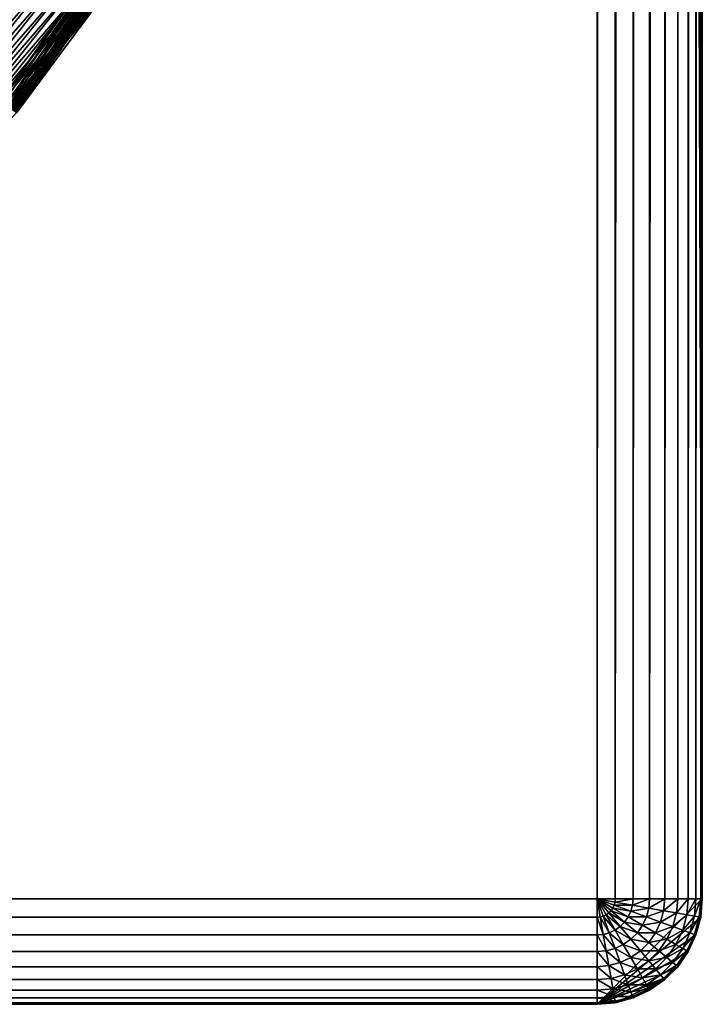
# Model space of a CAD drawing. Extents: x -150 to 150, y -120 to 120.
# Drawn here: x 145 to 150, y -120 to -113 of the extents above; entities that cross this region are included whole.
import ezdxf

# ---------------------------------------------------------------- set-up
doc = ezdxf.new("R2010")
doc.units = 0
doc.layers.add('L2', color=7, linetype='CONTINUOUS')
doc.layers.add('L6', color=7, linetype='CONTINUOUS')

msp = doc.modelspace()

# ---------------------------------------------------------------- linework, layer by layer
at = {"layer": 'L2', "color": 250}
for points in [[(135.1, -117.5987, -151.99), (135.1, 117.5987, -151.99), (147.5987, 105.1, -151.99)], [(147.5987, 105.1, -151.99), (147.5987, -105.1, -151.99), (135.1, -117.5987, -151.99)], [(135.1, -117.5987, -151.99), (147.5987, -105.1, -151.99), (147.4088, -107.2704, -151.99)], [(135.1, -117.5987, -151.99), (147.4088, -107.2704, -151.99), (137.2704, -117.4088, -151.99)], [(137.2704, -117.4088, -151.99), (147.4088, -107.2704, -151.99), (146.8449, -109.3748, -151.99)], [(146.8449, -109.3748, -151.99), (145.9242, -111.3493, -151.99), (137.2704, -117.4088, -151.99)], [(137.2704, -117.4088, -151.99), (145.9242, -111.3493, -151.99), (144.6746, -113.134, -151.99)], [(145.9446, -111.3611, -151.9881), (144.6746, -113.134, -151.99), (145.9242, -111.3493, -151.99)], [(145.9446, -111.3611, -151.9881), (144.6926, -113.1492, -151.9881), (144.6746, -113.134, -151.99)], [(145.9645, -111.3726, -151.9826), (144.6926, -113.1492, -151.9881), (145.9446, -111.3611, -151.9881)], [(145.9645, -111.3726, -151.9826), (144.7102, -113.164, -151.9826), (144.6926, -113.1492, -151.9881)], [(145.9835, -111.3836, -151.9735), (144.7102, -113.164, -151.9826), (145.9645, -111.3726, -151.9826)], [(145.9835, -111.3836, -151.9735), (144.727, -113.178, -151.9735), (144.7102, -113.164, -151.9826)], [(146.0009, -111.3936, -151.961), (144.727, -113.178, -151.9735), (145.9835, -111.3836, -151.9735)], [(146.0009, -111.3936, -151.961), (144.7424, -113.1909, -151.961), (144.727, -113.178, -151.9735)], [(146.0164, -111.4026, -151.9456), (144.7424, -113.1909, -151.961), (146.0009, -111.3936, -151.961)], [(146.0164, -111.4026, -151.9456), (144.7562, -113.2025, -151.9456), (144.7424, -113.1909, -151.961)], [(146.0297, -111.4102, -151.9275), (144.7562, -113.2025, -151.9456), (146.0164, -111.4026, -151.9456)], [(146.0297, -111.4102, -151.9275), (144.7679, -113.2123, -151.9275), (144.7562, -113.2025, -151.9456)], [(146.0403, -111.4164, -151.9073), (144.7679, -113.2123, -151.9275), (146.0297, -111.4102, -151.9275)], [(146.0403, -111.4164, -151.9073), (144.7773, -113.2202, -151.9073), (144.7679, -113.2123, -151.9275)], [(146.048, -111.4208, -151.8854), (144.7773, -113.2202, -151.9073), (146.0403, -111.4164, -151.9073)], [(146.048, -111.4208, -151.8854), (144.7841, -113.2259, -151.8854), (144.7773, -113.2202, -151.9073)], [(146.0526, -111.4235, -151.8623), (144.7841, -113.2259, -151.8854), (146.048, -111.4208, -151.8854)], [(146.0526, -111.4235, -151.8623), (144.7882, -113.2293, -151.8623), (144.7841, -113.2259, -151.8854)], [(145.4091, -112.3455, -151.8387), (144.7882, -113.2293, -151.8623), (146.0526, -111.4235, -151.8623)], [(144.8768, -111.9606, -149.9989), (144.4217, -112.4649, -149.9933), (143.949, -113.1213, -149.9992)], [(144.8768, -111.9606, -149.9989), (143.949, -113.1213, -149.9992), (144.9354, -112.0017, -150.0117)], [(144.9354, -112.0017, -150.0117), (143.949, -113.1213, -149.9992), (144.002, -113.1694, -150.0119)], [(144.9354, -112.0017, -150.0117), (144.002, -113.1694, -150.0119), (144.9944, -112.043, -150.0315)], [(144.9944, -112.043, -150.0315), (144.002, -113.1694, -150.0119), (144.0554, -113.2178, -150.0317)], [(144.9944, -112.043, -150.0315), (144.0554, -113.2178, -150.0317), (145.0529, -112.0841, -150.0586)], [(145.0529, -112.0841, -150.0586), (144.0554, -113.2178, -150.0317), (144.1084, -113.2658, -150.0588)], [(145.0529, -112.0841, -150.0586), (144.1084, -113.2658, -150.0588), (145.1101, -112.1243, -150.0932)], [(145.1101, -112.1243, -150.0932), (144.1084, -113.2658, -150.0588), (144.1602, -113.3128, -150.0934)], [(145.1101, -112.1243, -150.0932), (144.1602, -113.3128, -150.0934), (145.1651, -112.1628, -150.1351)], [(145.1651, -112.1628, -150.1351), (144.1602, -113.3128, -150.0934), (144.21, -113.3579, -150.1352)], [(145.1651, -112.1628, -150.1351), (144.21, -113.3579, -150.1352), (145.217, -112.1992, -150.1839)], [(145.217, -112.1992, -150.1839), (144.21, -113.3579, -150.1352), (144.2569, -113.4004, -150.1841)], [(145.217, -112.1992, -150.1839), (144.2569, -113.4004, -150.1841), (145.2648, -112.2327, -150.2391)], [(145.2648, -112.2327, -150.2391), (144.2569, -113.4004, -150.1841), (144.3002, -113.4396, -150.2392)], [(145.2648, -112.2327, -150.2391), (144.3002, -113.4396, -150.2392), (145.3078, -112.2629, -150.2999)], [(145.3078, -112.2629, -150.2999), (144.3002, -113.4396, -150.2392), (144.3391, -113.475, -150.3)], [(145.3078, -112.2629, -150.2999), (144.3391, -113.475, -150.3), (145.3454, -112.2892, -150.3653)], [(145.3454, -112.2892, -150.3653), (144.3391, -113.475, -150.3), (144.3732, -113.5058, -150.3654)], [(145.3454, -112.2892, -150.3653), (144.3732, -113.5058, -150.3654), (145.3773, -112.3115, -150.4343)], [(145.3773, -112.3115, -150.4343), (144.3732, -113.5058, -150.3654), (144.402, -113.532, -150.4343)], [(145.3773, -112.3115, -150.4343), (144.402, -113.532, -150.4343), (145.403, -112.3296, -150.5056)], [(145.403, -112.3296, -150.5056), (144.402, -113.532, -150.4343), (144.4253, -113.5531, -150.5057)], [(145.403, -112.3296, -150.5056), (144.4253, -113.5531, -150.5057), (145.4226, -112.3433, -150.5783)], [(145.4226, -112.3433, -150.5783), (144.4253, -113.5531, -150.5057), (144.4431, -113.5692, -150.5783)], [(145.4226, -112.3433, -150.5783), (144.4431, -113.5692, -150.5783), (145.4362, -112.3528, -150.6511)], [(145.4362, -112.3528, -150.6511), (144.4431, -113.5692, -150.5783), (144.4554, -113.5803, -150.6511)], [(145.4334, -112.3616, -150.7854), (144.447, -113.5736, -150.7212), (144.4441, -113.572, -150.7855)], [(144.7895, -113.2304, -151.8387), (145.4334, -112.3616, -150.7854), (144.4441, -113.572, -150.7855)], [(145.4348, -112.3513, -150.7232), (144.4554, -113.5803, -150.6511), (144.447, -113.5736, -150.7212)], [(145.4348, -112.3513, -150.7232), (144.447, -113.5736, -150.7212), (145.4334, -112.3616, -150.7854)], [(145.4362, -112.3528, -150.6511), (144.4554, -113.5803, -150.6511), (145.4348, -112.3513, -150.7232)], [(145.4091, -112.3455, -151.8387), (144.7895, -113.2304, -151.8387), (144.7882, -113.2293, -151.8623)], [(145.4091, -112.3455, -151.8387), (145.4334, -112.3616, -150.7854), (144.7895, -113.2304, -151.8387)]]:
    msp.add_3dface(points, dxfattribs=at)
at = {"layer": 'L6', "color": 7}
for points in [[(149.2, 120, -149.99), (-149.2, 120, -149.99), (-149.2, -120, -149.99)], [(-149.2, -120, -149.99), (149.2, -120, -149.99), (149.2, 120, -149.99)], [(149.2, 120, -149.99), (149.2, -120, -149.99), (150, -119.2, -149.99)], [(149.2, 120, -149.99), (150, -119.2, -149.99), (150, 119.2, -149.99)], [(149.2, -119.2, -165.49), (-149.2, -119.2, -165.49), (149.2, 119.2, -165.49)], [(149.2, 119.2, -165.49), (-149.2, -119.2, -165.49), (-149.2, 119.2, -165.49)], [(149.2, -119.2, -165.49), (149.2, 119.2, -165.49), (149.3389, 119.2, -165.4778)], [(149.2, -119.2, -165.49), (149.3389, 119.2, -165.4778), (149.3389, -119.2, -165.4778)], [(149.3389, -119.2, -165.4778), (149.3389, 119.2, -165.4778), (149.4736, 119.2, -165.4418)], [(149.3389, -119.2, -165.4778), (149.4736, 119.2, -165.4418), (149.4736, -119.2, -165.4418)], [(149.4736, -119.2, -165.4418), (149.4736, 119.2, -165.4418), (149.6, 119.2, -165.3828)], [(149.4736, -119.2, -165.4418), (149.6, 119.2, -165.3828), (149.6, -119.2, -165.3828)], [(149.6, -119.2, -165.3828), (149.6, 119.2, -165.3828), (149.7142, 119.2, -165.3028)], [(149.6, -119.2, -165.3828), (149.7142, 119.2, -165.3028), (149.7142, -119.2, -165.3028)], [(149.7142, -119.2, -165.3028), (149.7142, 119.2, -165.3028), (149.8128, 119.2, -165.2042)], [(149.7142, -119.2, -165.3028), (149.8128, 119.2, -165.2042), (149.8128, -119.2, -165.2042)], [(149.8128, -119.2, -165.2042), (149.8128, 119.2, -165.2042), (149.8928, 119.2, -165.09)], [(149.8128, -119.2, -165.2042), (149.8928, 119.2, -165.09), (149.8928, -119.2, -165.09)], [(149.8928, -119.2, -165.09), (149.8928, 119.2, -165.09), (149.9518, 119.2, -164.9636)], [(149.8928, -119.2, -165.09), (149.9518, 119.2, -164.9636), (149.9518, -119.2, -164.9636)], [(149.9518, -119.2, -164.9636), (149.9518, 119.2, -164.9636), (149.9878, 119.2, -164.8289)], [(149.9518, -119.2, -164.9636), (149.9878, 119.2, -164.8289), (149.9878, -119.2, -164.8289)], [(149.9878, -119.2, -164.8289), (149.9878, 119.2, -164.8289), (150, 119.2, -164.69)], [(149.9878, -119.2, -164.8289), (150, 119.2, -164.69), (150, -119.2, -164.69)], [(150, 119.2, -164.69), (150, 119.2, -149.99), (150, -119.2, -164.69)], [(150, -119.2, -164.69), (150, 119.2, -149.99), (150, -119.2, -149.99)], [(-149.2, -119.2, -165.49), (149.2, -119.2, -165.49), (149.2, -119.3389, -165.4778)], [(-149.2, -119.2, -165.49), (149.2, -119.3389, -165.4778), (-149.2, -119.3389, -165.4778)], [(149.2, -120, -149.99), (149.9878, -119.3389, -149.99), (150, -119.2, -149.99)], [(149.2893, -119.3064, -165.4778), (149.2695, -119.3203, -165.4778), (149.2, -119.2, -165.49)], [(149.2, -119.2, -165.49), (149.2241, -119.3368, -165.4778), (149.2, -119.3389, -165.4778)], [(149.2475, -119.3305, -165.4778), (149.2241, -119.3368, -165.4778), (149.2, -119.2, -165.49)], [(149.3064, -119.2893, -165.4778), (149.2893, -119.3064, -165.4778), (149.2, -119.2, -165.49)], [(149.3203, -119.2695, -165.4778), (149.3064, -119.2893, -165.4778), (149.2, -119.2, -165.49)], [(149.3305, -119.2475, -165.4778), (149.3203, -119.2695, -165.4778), (149.2, -119.2, -165.49)], [(149.3368, -119.2241, -165.4778), (149.3305, -119.2475, -165.4778), (149.2, -119.2, -165.49)], [(149.3389, -119.2, -165.4778), (149.3368, -119.2241, -165.4778), (149.2, -119.2, -165.49)], [(149.2695, -119.3203, -165.4778), (149.2475, -119.3305, -165.4778), (149.2, -119.2, -165.49)], [(149.4571, -119.2936, -165.4418), (149.3203, -119.2695, -165.4778), (149.3305, -119.2475, -165.4778)], [(149.4695, -119.2475, -165.4418), (149.3305, -119.2475, -165.4778), (149.3368, -119.2241, -165.4778)], [(149.4695, -119.2475, -165.4418), (149.4571, -119.2936, -165.4418), (149.3305, -119.2475, -165.4778)], [(149.4736, -119.2, -165.4418), (149.4695, -119.2475, -165.4418), (149.3368, -119.2241, -165.4778)], [(149.4736, -119.2, -165.4418), (149.3368, -119.2241, -165.4778), (149.3389, -119.2, -165.4778)], [(149.5939, -119.2695, -165.3828), (149.4571, -119.2936, -165.4418), (149.4695, -119.2475, -165.4418)], [(149.6, -119.2, -165.3828), (149.5939, -119.2695, -165.3828), (149.4695, -119.2475, -165.4418)], [(149.6, -119.2, -165.3828), (149.4695, -119.2475, -165.4418), (149.4736, -119.2, -165.4418)], [(149.7142, -119.2, -165.3028), (149.7064, -119.2893, -165.3028), (149.5939, -119.2695, -165.3828)], [(149.7142, -119.2, -165.3028), (149.5939, -119.2695, -165.3828), (149.6, -119.2, -165.3828)], [(149.8128, -119.2, -165.2042), (149.8035, -119.3064, -165.2042), (149.7064, -119.2893, -165.3028)], [(149.8128, -119.2, -165.2042), (149.7064, -119.2893, -165.3028), (149.7142, -119.2, -165.3028)], [(149.8928, -119.2, -165.09), (149.8823, -119.3203, -165.09), (149.8035, -119.3064, -165.2042)], [(149.8928, -119.2, -165.09), (149.8035, -119.3064, -165.2042), (149.8128, -119.2, -165.2042)], [(149.9518, -119.2, -164.9636), (149.8823, -119.3203, -165.09), (149.8928, -119.2, -165.09)], [(149.9518, -119.2, -164.9636), (149.9403, -119.3305, -164.9636), (149.8823, -119.3203, -165.09)], [(149.9518, -119.2, -164.9636), (149.9878, -119.2, -164.8289), (149.9403, -119.3305, -164.9636)], [(149.9403, -119.3305, -164.9636), (149.9878, -119.2, -164.8289), (149.9759, -119.3368, -164.8289)], [(149.9878, -119.2, -164.8289), (150, -119.2, -164.69), (149.9759, -119.3368, -164.8289)], [(149.9759, -119.3368, -164.8289), (150, -119.2, -164.69), (149.9878, -119.3389, -164.69)], [(150, -119.2, -164.69), (150, -119.2, -149.99), (149.9878, -119.3389, -149.99)], [(150, -119.2, -164.69), (149.9878, -119.3389, -149.99), (149.9878, -119.3389, -164.69)], [(149.2936, -119.4571, -165.4418), (149.2241, -119.3368, -165.4778), (149.2475, -119.3305, -165.4778)], [(149.2695, -119.3203, -165.4778), (149.3368, -119.437, -165.4418), (149.2475, -119.3305, -165.4778)], [(149.2936, -119.4571, -165.4418), (149.2475, -119.3305, -165.4778), (149.3368, -119.437, -165.4418)], [(149.2695, -119.3203, -165.4778), (149.2893, -119.3064, -165.4778), (149.3759, -119.4096, -165.4418)], [(149.3759, -119.4096, -165.4418), (149.3368, -119.437, -165.4418), (149.2695, -119.3203, -165.4778)], [(149.4096, -119.3759, -165.4418), (149.2893, -119.3064, -165.4778), (149.3064, -119.2893, -165.4778)], [(149.4096, -119.3759, -165.4418), (149.3759, -119.4096, -165.4418), (149.2893, -119.3064, -165.4778)], [(149.437, -119.3368, -165.4418), (149.3064, -119.2893, -165.4778), (149.3203, -119.2695, -165.4778)], [(149.437, -119.3368, -165.4418), (149.4096, -119.3759, -165.4418), (149.3064, -119.2893, -165.4778)], [(149.4571, -119.2936, -165.4418), (149.437, -119.3368, -165.4418), (149.3203, -119.2695, -165.4778)], [(149.5759, -119.3368, -165.3828), (149.437, -119.3368, -165.4418), (149.4571, -119.2936, -165.4418)], [(149.5939, -119.2695, -165.3828), (149.5759, -119.3368, -165.3828), (149.4571, -119.2936, -165.4418)], [(149.7064, -119.2893, -165.3028), (149.5759, -119.3368, -165.3828), (149.5939, -119.2695, -165.3828)], [(149.7064, -119.2893, -165.3028), (149.6832, -119.3759, -165.3028), (149.5759, -119.3368, -165.3828)], [(149.8035, -119.3064, -165.2042), (149.6832, -119.3759, -165.3028), (149.7064, -119.2893, -165.3028)], [(149.8035, -119.3064, -165.2042), (149.7759, -119.4096, -165.2042), (149.6832, -119.3759, -165.3028)], [(149.8823, -119.3203, -165.09), (149.7759, -119.4096, -165.2042), (149.8035, -119.3064, -165.2042)], [(149.8823, -119.3203, -165.09), (149.851, -119.437, -165.09), (149.7759, -119.4096, -165.2042)], [(149.8823, -119.3203, -165.09), (149.9403, -119.3305, -164.9636), (149.851, -119.437, -165.09)], [(149.9064, -119.4571, -164.9636), (149.851, -119.437, -165.09), (149.9403, -119.3305, -164.9636)], [(149.9403, -119.3305, -164.9636), (149.9759, -119.3368, -164.8289), (149.9064, -119.4571, -164.9636)], [(-149.2, -119.3389, -165.4778), (149.2, -119.3389, -165.4778), (149.2, -119.4736, -165.4418)], [(-149.2, -119.3389, -165.4778), (149.2, -119.4736, -165.4418), (-149.2, -119.4736, -165.4418)], [(149.2475, -119.4695, -165.4418), (149.2, -119.3389, -165.4778), (149.2241, -119.3368, -165.4778)], [(149.2, -120, -149.99), (149.9518, -119.4736, -149.99), (149.9878, -119.3389, -149.99)], [(149.2, -119.4736, -165.4418), (149.2, -119.3389, -165.4778), (149.2475, -119.4695, -165.4418)], [(149.2475, -119.4695, -165.4418), (149.2241, -119.3368, -165.4778), (149.2936, -119.4571, -165.4418)], [(149.3759, -119.4096, -165.4418), (149.4571, -119.5064, -165.3828), (149.3368, -119.437, -165.4418)], [(149.5064, -119.4571, -165.3828), (149.3759, -119.4096, -165.4418), (149.4096, -119.3759, -165.4418)], [(149.5064, -119.4571, -165.3828), (149.4571, -119.5064, -165.3828), (149.3759, -119.4096, -165.4418)], [(149.5464, -119.4, -165.3828), (149.4096, -119.3759, -165.4418), (149.437, -119.3368, -165.4418)], [(149.5464, -119.4, -165.3828), (149.5064, -119.4571, -165.3828), (149.4096, -119.3759, -165.4418)], [(149.5759, -119.3368, -165.3828), (149.5464, -119.4, -165.3828), (149.437, -119.3368, -165.4418)], [(149.6453, -119.4571, -165.3028), (149.5064, -119.4571, -165.3828), (149.5464, -119.4, -165.3828)], [(149.6832, -119.3759, -165.3028), (149.5464, -119.4, -165.3828), (149.5759, -119.3368, -165.3828)], [(149.6832, -119.3759, -165.3028), (149.6453, -119.4571, -165.3028), (149.5464, -119.4, -165.3828)], [(149.7759, -119.4096, -165.2042), (149.6453, -119.4571, -165.3028), (149.6832, -119.3759, -165.3028)], [(149.7759, -119.4096, -165.2042), (149.7307, -119.5064, -165.2042), (149.6453, -119.4571, -165.3028)], [(149.7759, -119.4096, -165.2042), (149.851, -119.437, -165.09), (149.7307, -119.5064, -165.2042)], [(149.9064, -119.4571, -164.9636), (149.9759, -119.3368, -164.8289), (149.9403, -119.4695, -164.8289)], [(149.9759, -119.3368, -164.8289), (149.9878, -119.3389, -164.69), (149.9403, -119.4695, -164.8289)], [(149.9403, -119.4695, -164.8289), (149.9878, -119.3389, -164.69), (149.9518, -119.4736, -164.69)], [(149.9878, -119.3389, -164.69), (149.9878, -119.3389, -149.99), (149.9518, -119.4736, -149.99)], [(149.9878, -119.3389, -164.69), (149.9518, -119.4736, -149.99), (149.9518, -119.4736, -164.69)], [(-149.2, -119.4736, -165.4418), (149.2, -119.4736, -165.4418), (149.2, -119.6, -165.3828)], [(-149.2, -119.4736, -165.4418), (149.2, -119.6, -165.3828), (-149.2, -119.6, -165.3828)], [(149.2695, -119.5939, -165.3828), (149.2, -119.4736, -165.4418), (149.2475, -119.4695, -165.4418)], [(149.8928, -119.6, -149.99), (149.9518, -119.4736, -149.99), (149.2, -120, -149.99)], [(149.2, -119.6, -165.3828), (149.2, -119.4736, -165.4418), (149.2695, -119.5939, -165.3828)], [(149.3368, -119.5759, -165.3828), (149.2475, -119.4695, -165.4418), (149.2936, -119.4571, -165.4418)], [(149.2695, -119.5939, -165.3828), (149.2475, -119.4695, -165.4418), (149.3368, -119.5759, -165.3828)], [(149.4, -119.5464, -165.3828), (149.2936, -119.4571, -165.4418), (149.3368, -119.437, -165.4418)], [(149.3368, -119.5759, -165.3828), (149.2936, -119.4571, -165.4418), (149.4, -119.5464, -165.3828)], [(149.4, -119.5464, -165.3828), (149.3368, -119.437, -165.4418), (149.4571, -119.5064, -165.3828)], [(149.5064, -119.4571, -165.3828), (149.5939, -119.5305, -165.3028), (149.4571, -119.5064, -165.3828)], [(149.6453, -119.4571, -165.3028), (149.5939, -119.5305, -165.3028), (149.5064, -119.4571, -165.3828)], [(149.6453, -119.4571, -165.3028), (149.7307, -119.5064, -165.2042), (149.5939, -119.5305, -165.3028)], [(149.8, -119.5464, -165.09), (149.7307, -119.5064, -165.2042), (149.851, -119.437, -165.09)], [(149.9064, -119.4571, -164.9636), (149.8, -119.5464, -165.09), (149.851, -119.437, -165.09)], [(149.851, -119.5759, -164.9636), (149.8, -119.5464, -165.09), (149.9064, -119.4571, -164.9636)], [(149.9064, -119.4571, -164.9636), (149.9403, -119.4695, -164.8289), (149.851, -119.5759, -164.9636)], [(149.851, -119.5759, -164.9636), (149.9403, -119.4695, -164.8289), (149.8823, -119.5939, -164.8289)], [(149.9403, -119.4695, -164.8289), (149.9518, -119.4736, -164.69), (149.8823, -119.5939, -164.8289)], [(149.8823, -119.5939, -164.8289), (149.9518, -119.4736, -164.69), (149.8928, -119.6, -164.69)], [(149.9518, -119.4736, -164.69), (149.9518, -119.4736, -149.99), (149.8928, -119.6, -149.99)], [(149.9518, -119.4736, -164.69), (149.8928, -119.6, -149.99), (149.8928, -119.6, -164.69)], [(149.4571, -119.6453, -165.3028), (149.3368, -119.5759, -165.3828), (149.4, -119.5464, -165.3828)], [(149.5305, -119.5939, -165.3028), (149.4, -119.5464, -165.3828), (149.4571, -119.5064, -165.3828)], [(149.4571, -119.6453, -165.3028), (149.4, -119.5464, -165.3828), (149.5305, -119.5939, -165.3028)], [(149.5305, -119.5939, -165.3028), (149.4571, -119.5064, -165.3828), (149.5939, -119.5305, -165.3028)], [(149.6695, -119.5939, -165.2042), (149.5305, -119.5939, -165.3028), (149.5939, -119.5305, -165.3028)], [(149.6695, -119.5939, -165.2042), (149.5939, -119.5305, -165.3028), (149.7307, -119.5064, -165.2042)], [(149.8, -119.5464, -165.09), (149.6695, -119.5939, -165.2042), (149.7307, -119.5064, -165.2042)], [(149.7307, -119.6453, -165.09), (149.6695, -119.5939, -165.2042), (149.8, -119.5464, -165.09)], [(149.851, -119.5759, -164.9636), (149.7307, -119.6453, -165.09), (149.8, -119.5464, -165.09)], [(-149.2, -119.6, -165.3828), (149.2, -119.6, -165.3828), (149.2, -119.7142, -165.3028)], [(-149.2, -119.6, -165.3828), (149.2, -119.7142, -165.3028), (-149.2, -119.7142, -165.3028)], [(149.2893, -119.7064, -165.3028), (149.2, -119.6, -165.3828), (149.2695, -119.5939, -165.3828)], [(149.8128, -119.7142, -149.99), (149.8928, -119.6, -149.99), (149.2, -120, -149.99)], [(149.2, -119.7142, -165.3028), (149.2, -119.6, -165.3828), (149.2893, -119.7064, -165.3028)], [(149.3759, -119.6832, -165.3028), (149.2695, -119.5939, -165.3828), (149.3368, -119.5759, -165.3828)], [(149.2893, -119.7064, -165.3028), (149.2695, -119.5939, -165.3828), (149.3759, -119.6832, -165.3028)], [(149.3759, -119.6832, -165.3028), (149.3368, -119.5759, -165.3828), (149.4571, -119.6453, -165.3028)], [(149.5939, -119.6695, -165.2042), (149.4571, -119.6453, -165.3028), (149.5305, -119.5939, -165.3028)], [(149.5939, -119.6695, -165.2042), (149.5305, -119.5939, -165.3028), (149.6695, -119.5939, -165.2042)], [(149.7307, -119.6453, -165.09), (149.5939, -119.6695, -165.2042), (149.6695, -119.5939, -165.2042)], [(149.7759, -119.6832, -164.9636), (149.7307, -119.6453, -165.09), (149.851, -119.5759, -164.9636)], [(149.851, -119.5759, -164.9636), (149.8823, -119.5939, -164.8289), (149.7759, -119.6832, -164.9636)], [(149.7759, -119.6832, -164.9636), (149.8823, -119.5939, -164.8289), (149.8035, -119.7064, -164.8289)], [(149.8823, -119.5939, -164.8289), (149.8928, -119.6, -164.69), (149.8035, -119.7064, -164.8289)], [(149.8035, -119.7064, -164.8289), (149.8928, -119.6, -164.69), (149.8128, -119.7142, -164.69)], [(149.8928, -119.6, -164.69), (149.8928, -119.6, -149.99), (149.8128, -119.7142, -149.99)], [(149.8928, -119.6, -164.69), (149.8128, -119.7142, -149.99), (149.8128, -119.7142, -164.69)], [(149.3064, -119.8035, -165.2042), (149.2, -119.7142, -165.3028), (149.2893, -119.7064, -165.3028)], [(149.4096, -119.7759, -165.2042), (149.2893, -119.7064, -165.3028), (149.3759, -119.6832, -165.3028)], [(149.3064, -119.8035, -165.2042), (149.2893, -119.7064, -165.3028), (149.4096, -119.7759, -165.2042)], [(149.5064, -119.7307, -165.2042), (149.3759, -119.6832, -165.3028), (149.4571, -119.6453, -165.3028)], [(149.4096, -119.7759, -165.2042), (149.3759, -119.6832, -165.3028), (149.5064, -119.7307, -165.2042)], [(149.5064, -119.7307, -165.2042), (149.4571, -119.6453, -165.3028), (149.5939, -119.6695, -165.2042)], [(149.6453, -119.7307, -165.09), (149.5064, -119.7307, -165.2042), (149.5939, -119.6695, -165.2042)], [(149.6453, -119.7307, -165.09), (149.5939, -119.6695, -165.2042), (149.7307, -119.6453, -165.09)], [(149.7759, -119.6832, -164.9636), (149.6453, -119.7307, -165.09), (149.7307, -119.6453, -165.09)], [(149.6832, -119.7759, -164.9636), (149.6453, -119.7307, -165.09), (149.7759, -119.6832, -164.9636)], [(149.7759, -119.6832, -164.9636), (149.8035, -119.7064, -164.8289), (149.6832, -119.7759, -164.9636)], [(149.6832, -119.7759, -164.9636), (149.8035, -119.7064, -164.8289), (149.7064, -119.8035, -164.8289)], [(149.8035, -119.7064, -164.8289), (149.8128, -119.7142, -164.69), (149.7064, -119.8035, -164.8289)], [(-149.2, -119.7142, -165.3028), (149.2, -119.7142, -165.3028), (149.2, -119.8128, -165.2042)], [(-149.2, -119.7142, -165.3028), (149.2, -119.8128, -165.2042), (-149.2, -119.8128, -165.2042)], [(149.8128, -119.7142, -149.99), (149.2, -120, -149.99), (149.7142, -119.8128, -149.99)], [(149.2, -119.8128, -165.2042), (149.2, -119.7142, -165.3028), (149.3064, -119.8035, -165.2042)], [(149.437, -119.851, -165.09), (149.3064, -119.8035, -165.2042), (149.4096, -119.7759, -165.2042)], [(149.5464, -119.8, -165.09), (149.4096, -119.7759, -165.2042), (149.5064, -119.7307, -165.2042)], [(149.437, -119.851, -165.09), (149.4096, -119.7759, -165.2042), (149.5464, -119.8, -165.09)], [(149.5464, -119.8, -165.09), (149.5064, -119.7307, -165.2042), (149.6453, -119.7307, -165.09)], [(149.6832, -119.7759, -164.9636), (149.5464, -119.8, -165.09), (149.6453, -119.7307, -165.09)], [(149.5759, -119.851, -164.9636), (149.5464, -119.8, -165.09), (149.6832, -119.7759, -164.9636)], [(149.6832, -119.7759, -164.9636), (149.7064, -119.8035, -164.8289), (149.5759, -119.851, -164.9636)], [(149.7064, -119.8035, -164.8289), (149.8128, -119.7142, -164.69), (149.7142, -119.8128, -164.69)], [(149.8128, -119.7142, -164.69), (149.8128, -119.7142, -149.99), (149.7142, -119.8128, -149.99)], [(149.8128, -119.7142, -164.69), (149.7142, -119.8128, -149.99), (149.7142, -119.8128, -164.69)], [(-149.2, -119.8128, -165.2042), (149.2, -119.8128, -165.2042), (149.2, -119.8928, -165.09)], [(-149.2, -119.8128, -165.2042), (149.2, -119.8928, -165.09), (-149.2, -119.8928, -165.09)], [(149.3203, -119.8823, -165.09), (149.2, -119.8128, -165.2042), (149.3064, -119.8035, -165.2042)], [(149.7142, -119.8128, -149.99), (149.2, -120, -149.99), (149.3389, -119.9878, -149.99)], [(149.2, -119.8928, -165.09), (149.2, -119.8128, -165.2042), (149.3203, -119.8823, -165.09)], [(149.3203, -119.8823, -165.09), (149.3064, -119.8035, -165.2042), (149.437, -119.851, -165.09)], [(149.4571, -119.9064, -164.9636), (149.3203, -119.8823, -165.09), (149.437, -119.851, -165.09)], [(149.7142, -119.8128, -149.99), (149.3389, -119.9878, -149.99), (149.4736, -119.9518, -149.99)], [(149.5759, -119.851, -164.9636), (149.437, -119.851, -165.09), (149.5464, -119.8, -165.09)], [(149.4571, -119.9064, -164.9636), (149.437, -119.851, -165.09), (149.5759, -119.851, -164.9636)], [(149.5759, -119.851, -164.9636), (149.5939, -119.8823, -164.8289), (149.4571, -119.9064, -164.9636)], [(149.4736, -119.9518, -149.99), (149.6, -119.8928, -149.99), (149.7142, -119.8128, -149.99)], [(149.5759, -119.851, -164.9636), (149.7064, -119.8035, -164.8289), (149.5939, -119.8823, -164.8289)], [(149.7064, -119.8035, -164.8289), (149.7142, -119.8128, -164.69), (149.5939, -119.8823, -164.8289)], [(149.5939, -119.8823, -164.8289), (149.7142, -119.8128, -164.69), (149.6, -119.8928, -164.69)], [(149.7142, -119.8128, -164.69), (149.7142, -119.8128, -149.99), (149.6, -119.8928, -149.99)], [(149.7142, -119.8128, -164.69), (149.6, -119.8928, -149.99), (149.6, -119.8928, -164.69)], [(-149.2, -119.8928, -165.09), (149.2, -119.8928, -165.09), (149.2, -119.9518, -164.9636)], [(-149.2, -119.8928, -165.09), (149.2, -119.9518, -164.9636), (-149.2, -119.9518, -164.9636)], [(149.3305, -119.9403, -164.9636), (149.2, -119.8928, -165.09), (149.3203, -119.8823, -165.09)], [(149.2, -119.9518, -164.9636), (149.2, -119.8928, -165.09), (149.3305, -119.9403, -164.9636)], [(149.3305, -119.9403, -164.9636), (149.3203, -119.8823, -165.09), (149.4571, -119.9064, -164.9636)], [(149.4571, -119.9064, -164.9636), (149.4695, -119.9403, -164.8289), (149.3305, -119.9403, -164.9636)], [(149.4571, -119.9064, -164.9636), (149.5939, -119.8823, -164.8289), (149.4695, -119.9403, -164.8289)], [(149.5939, -119.8823, -164.8289), (149.6, -119.8928, -164.69), (149.4695, -119.9403, -164.8289)], [(149.4695, -119.9403, -164.8289), (149.6, -119.8928, -164.69), (149.4736, -119.9518, -164.69)], [(149.6, -119.8928, -164.69), (149.6, -119.8928, -149.99), (149.4736, -119.9518, -149.99)], [(149.6, -119.8928, -164.69), (149.4736, -119.9518, -149.99), (149.4736, -119.9518, -164.69)], [(-149.2, -119.9518, -164.9636), (149.2, -119.9518, -164.9636), (149.2, -119.9878, -164.8289)], [(-149.2, -119.9518, -164.9636), (149.2, -119.9878, -164.8289), (-149.2, -119.9878, -164.8289)], [(-149.2, -119.9878, -164.8289), (149.2, -119.9878, -164.8289), (149.2, -120, -164.69)], [(-149.2, -119.9878, -164.8289), (149.2, -120, -164.69), (-149.2, -120, -164.69)], [(149.2, -120, -164.69), (149.2, -120, -149.99), (-149.2, -120, -164.69)], [(-149.2, -120, -164.69), (149.2, -120, -149.99), (-149.2, -120, -149.99)], [(149.3305, -119.9403, -164.9636), (149.3368, -119.9759, -164.8289), (149.2, -119.9518, -164.9636)], [(149.2, -119.9518, -164.9636), (149.3368, -119.9759, -164.8289), (149.2, -119.9878, -164.8289)], [(149.3368, -119.9759, -164.8289), (149.3389, -119.9878, -164.69), (149.2, -119.9878, -164.8289)], [(149.3389, -119.9878, -164.69), (149.3389, -119.9878, -149.99), (149.2, -120, -149.99)], [(149.3389, -119.9878, -164.69), (149.2, -120, -149.99), (149.2, -120, -164.69)], [(149.2, -119.9878, -164.8289), (149.3389, -119.9878, -164.69), (149.2, -120, -164.69)], [(149.3305, -119.9403, -164.9636), (149.4695, -119.9403, -164.8289), (149.3368, -119.9759, -164.8289)], [(149.4695, -119.9403, -164.8289), (149.4736, -119.9518, -164.69), (149.3368, -119.9759, -164.8289)], [(149.3368, -119.9759, -164.8289), (149.4736, -119.9518, -164.69), (149.3389, -119.9878, -164.69)], [(149.4736, -119.9518, -164.69), (149.4736, -119.9518, -149.99), (149.3389, -119.9878, -149.99)], [(149.4736, -119.9518, -164.69), (149.3389, -119.9878, -149.99), (149.3389, -119.9878, -164.69)]]:
    msp.add_3dface(points, dxfattribs=at)

doc.saveas('drawing.dxf')
